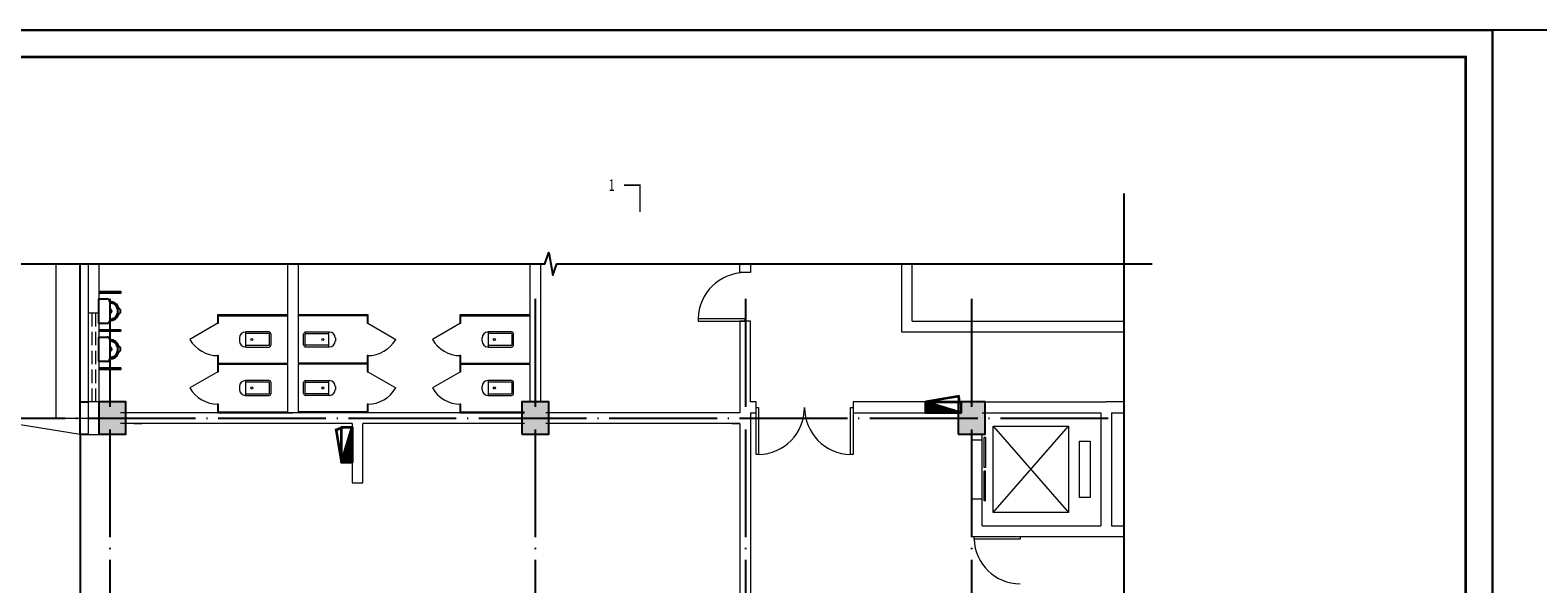
# Model space of a CAD drawing. Extents: x 32601 to 617016, y 48177 to 278492.
# Drawn here: x 116238 to 144227, y 91241 to 101516 of the extents above; entities that cross this region are included whole.
import ezdxf

# ---------------------------------------------------------------- set-up
doc = ezdxf.new("R2010")
doc.units = 0
doc.header["$LTSCALE"] = 1000
doc.header["$MEASUREMENT"] = 0
doc.linetypes.add('DOTE', pattern=[2.42, 2, -0.2, 0.02, -0.2])
doc.layers.add('BEAM', color=4, linetype='Continuous', lineweight=25)
for name, color, linetype in [('COLUMN', 9, 'Continuous'), ('DIM_SYMB', 3, 'Continuous'), ('DOTE', 1, 'Continuous'), ('PUB_TEXT', 7, 'Continuous'), ('tk', 7, 'Continuous')]:
    doc.layers.add(name, color=color, linetype=linetype)
doc.styles.add('_TCH_LABEL', font='COMPLEX', dxfattribs={"bigfont": 'GBCBIG'})

# ---------------------------------------------------------------- blocks, each defined once
blk = doc.blocks.new('TK-2')
at = {"layer": 'BEAM'}
for points in [[(87373, 187800), (171473, 187800), (171473, 128400), (87373, 128400)], [(96873, 186800), (170473, 186800), (170473, 129400), (96873, 129400)]]:
    blk.add_lwpolyline(points, close=True, dxfattribs=at)
blk = doc.blocks.new('A1')
at = {"layer": 'tk', "color": 4}
blk.add_lwpolyline([(142454, 108335), (226554, 108335), (226554, 167735), (142454, 167735)], close=True, dxfattribs=at)
at = {"layer": 'tk', "color": 4, "const_width": 100}
blk.add_lwpolyline([(145454, 166735), (225554, 166735), (225554, 109335), (145454, 109335)], close=True, dxfattribs=at)
blk = doc.blocks.new('_FZHK')
blk.add_lwpolyline([(-0.5, -0.5), (0.5, -0.5), (0.5, 0.5), (-0.5, 0.5)], close=True)

msp = doc.modelspace()

# ---------------------------------------------------------------- hatches: boundary and pattern name
at = {"layer": 'COLUMN', "ltscale": 7.023287}
h = msp.add_hatch(color=8, dxfattribs=at)
h.dxf.hatch_style = 1
h.paths.add_polyline_path([(118015.6, 94616.2), (117515.6, 94616.2), (117515.6, 94016.2), (118015.6, 94016.2)])
h.paths.add_polyline_path([(125865.4, 94616), (125365.4, 94616), (125365.4, 94016), (125865.4, 94016)])
h.paths.add_polyline_path([(133965.4, 94616), (133465.4, 94616), (133465.4, 94016), (133965.4, 94016)])
h.paths.add_polyline_path([(133965.4, 88416), (133465.4, 88416), (133465.4, 87816), (133965.4, 87816)])
h.paths.add_polyline_path([(125865.5, 88416), (125365.5, 88416), (125365.5, 87816), (125865.5, 87816)])
h.paths.add_polyline_path([(118015.6, 88416), (117515.6, 88416), (117515.6, 87816), (118015.6, 87816)])
h.paths.add_polyline_path([(118015.6, 83914.6), (117515.6, 83914.6), (117515.6, 83314.6), (118015.6, 83314.6)])
h.paths.add_polyline_path([(125865.5, 83914.6), (125365.5, 83914.6), (125365.5, 83314.6), (125865.5, 83314.6)])
h.paths.add_polyline_path([(133965.4, 83914.6), (133465.4, 83914.6), (133465.4, 83314.6), (133965.4, 83314.6)])

# ---------------------------------------------------------------- linework, layer by layer
at = {"color": 250, "linetype": 'Continuous', "lineweight": 25}
for p, q in [((117164.7, 94617.5, 0), (117164.7, 97177.3, 0)), ((117716.6, 96480.6, 0), (117716.6, 96123.3, 0)), ((117665.5, 96072.2, 0), (117515.6, 96072.2, 0)), ((117716.6, 95772.4, 0), (117716.6, 95415.1, 0)), ((117665.5, 95364, 0), (117515.6, 95364, 0))]:
    msp.add_line(p, q, dxfattribs=at)
at = {"color": 250, "linetype": 'Continuous', "lineweight": 18}
for p, q in [((117314.6, 97177.3, 0), (117314.6, 94314.5, 0)), ((117515.6, 97177.3, 0), (117515.6, 94416.5, 0)), ((121015.2, 97177.3, 0), (121015.2, 95335.3, 0)), ((121213, 97177.3, 0), (121213, 95335.3, 0)), ((125513.4, 97177.3, 0), (125513.4, 95335.3, 0)), ((125714.4, 97177.3, 0), (125714.4, 95325.7, 0)), ((117515.6, 96266.9, 0), (117314.6, 96266.9, 0)), ((117381.6, 96266.9, 0), (117381.6, 96014.8, 0)), ((117448.6, 96266.9, 0), (117448.6, 96014.8, 0)), ((119723.2, 96075.4, 0), (119203.2, 95775.6, 0)), ((119732.8, 96215.8, 0), (121015.2, 96215.8, 0)), ((122495.5, 96215.8, 0), (121213, 96215.8, 0)), ((122505.1, 96075.4, 0), (123025.1, 95775.6, 0)), ((124224.6, 96075.4, 0), (123704.6, 95775.6, 0)), ((124234.1, 96215.8, 0), (125513.4, 96215.8, 0)), ((132614.8, 96116.9, 0), (136540.7, 96116.9, 0)), ((117381.6, 95915.9, 0), (117381.6, 95667.1, 0)), ((117448.6, 95915.9, 0), (117448.6, 95667.1, 0)), ((120125.2, 95804.3, 0), (120125.2, 95746.8, 0)), ((120673.9, 95915.9, 0), (120233.6, 95915.9, 0)), ((120243.2, 95635.2, 0), (120243.2, 95915.9, 0)), ((120673.9, 95887.2, 0), (120243.2, 95887.2, 0)), ((120683.5, 95676.7, 0), (120683.5, 95874.5, 0)), ((120715.4, 95676.7, 0), (120715.4, 95874.5, 0)), ((121315.1, 95676.7, 0), (121315.1, 95874.5, 0)), ((121343.8, 95676.7, 0), (121343.8, 95874.5, 0)), ((121353.4, 95915.9, 0), (121793.6, 95915.9, 0)), ((121353.4, 95887.2, 0), (121784.1, 95887.2, 0)), ((121784.1, 95635.2, 0), (121784.1, 95915.9, 0)), ((121905.3, 95804.3, 0), (121905.3, 95746.8, 0)), ((124623.4, 95804.3, 0), (124623.4, 95746.8, 0)), ((125175.3, 95915.9, 0), (124735, 95915.9, 0)), ((124744.6, 95635.2, 0), (124744.6, 95915.9, 0)), ((125175.3, 95887.2, 0), (124744.6, 95887.2, 0)), ((125184.8, 95676.7, 0), (125184.8, 95874.5, 0)), ((125213.5, 95676.7, 0), (125213.5, 95874.5, 0)), ((132413.8, 95915.9, 0), (136540.7, 95915.9, 0)), ((117381.6, 95565, 0), (117381.6, 95316.2, 0)), ((117448.6, 95565, 0), (117448.6, 95316.2, 0)), ((120233.6, 95635.2, 0), (120673.9, 95635.2, 0)), ((120243.2, 95667.1, 0), (120673.9, 95667.1, 0)), ((121784.1, 95667.1, 0), (121353.4, 95667.1, 0)), ((121793.6, 95635.2, 0), (121353.4, 95635.2, 0)), ((124735, 95635.2, 0), (125175.3, 95635.2, 0)), ((124744.6, 95667.1, 0), (125175.3, 95667.1, 0)), ((117381.6, 95217.3, 0), (117381.6, 94965.3, 0)), ((117448.6, 95217.3, 0), (117448.6, 94965.3, 0)), ((119723.2, 95175.8, 0), (119203.2, 94875.9, 0)), ((119732.8, 95335.3, 0), (121015.2, 95335.3, 0)), ((119732.8, 95316.2, 0), (121015.2, 95316.2, 0)), ((121015.2, 95316.2, 0), (121015.2, 94416.5, 0)), ((122495.5, 95335.3, 0), (121213, 95335.3, 0)), ((122495.5, 95316.2, 0), (121213, 95316.2, 0)), ((121213, 95316.2, 0), (121213, 94416.5, 0)), ((122505.1, 95175.8, 0), (123025.1, 94875.9, 0)), ((124224.6, 95175.8, 0), (123704.6, 94875.9, 0)), ((124234.1, 95335.3, 0), (125513.4, 95335.3, 0)), ((124234.1, 95316.2, 0), (125513.4, 95316.2, 0)), ((125513.4, 95316.2, 0), (125513.4, 94617.5, 0)), ((125714.4, 95325.7, 0), (125714.4, 94617.5, 0)), ((120125.2, 94904.6, 0), (120125.2, 94847.2, 0)), ((120673.9, 95016.3, 0), (120233.6, 95016.3, 0)), ((120243.2, 94735.6, 0), (120243.2, 95016.3, 0)), ((120673.9, 94984.4, 0), (120243.2, 94984.4, 0)), ((120683.5, 94777, 0), (120683.5, 94974.8, 0)), ((120715.4, 94777, 0), (120715.4, 94974.8, 0)), ((121315.1, 94777, 0), (121315.1, 94974.8, 0)), ((121343.8, 94777, 0), (121343.8, 94974.8, 0)), ((121353.4, 95016.3, 0), (121793.6, 95016.3, 0)), ((121353.4, 94984.4, 0), (121784.1, 94984.4, 0)), ((121784.1, 94735.6, 0), (121784.1, 95016.3, 0)), ((121905.3, 94904.6, 0), (121905.3, 94847.2, 0)), ((124623.4, 94904.6, 0), (124623.4, 94847.2, 0)), ((125175.3, 95016.3, 0), (124735, 95016.3, 0)), ((124744.6, 94735.6, 0), (124744.6, 95016.3, 0)), ((125175.3, 94984.4, 0), (124744.6, 94984.4, 0)), ((125184.8, 94777, 0), (125184.8, 94974.8, 0)), ((125213.5, 94777, 0), (125213.5, 94974.8, 0)), ((117515.6, 94617.5, 0), (117314.6, 94617.5, 0)), ((117381.6, 94866.4, 0), (117381.6, 94617.5, 0)), ((117448.6, 94866.4, 0), (117448.6, 94617.5, 0)), ((120233.6, 94735.6, 0), (120673.9, 94735.6, 0)), ((120243.2, 94767.5, 0), (120673.9, 94767.5, 0)), ((121784.1, 94767.5, 0), (121353.4, 94767.5, 0)), ((121793.6, 94735.6, 0), (121353.4, 94735.6, 0)), ((124735, 94735.6, 0), (125175.3, 94735.6, 0)), ((124744.6, 94767.5, 0), (125175.3, 94767.5, 0)), ((133913.2, 94617.5, 0), (136213.3, 94617.5, 0)), ((122313.6, 94416.5, 0), (117914.4, 94416.5, 0)), ((119713.6, 94416.5, 0), (121114.1, 94416.5, 0)), ((119732.8, 94435.7, 0), (121015.2, 94435.7, 0)), ((122514.6, 94416.5, 0), (121114.1, 94416.5, 0)), ((122495.5, 94435.7, 0), (121213, 94435.7, 0)), ((125414.5, 94416.5, 0), (122313.6, 94416.5, 0)), ((124215, 94416.5, 0), (125414.5, 94416.5, 0)), ((124234.1, 94435.7, 0), (125414.5, 94435.7, 0)), ((129415, 94416.5, 0), (125813.3, 94416.5, 0)), ((129415, 94515.4, 0), (129415, 94416.5, 0)), ((129612.8, 94416.5, 0), (129612.8, 94314.5, 0)), ((133913.2, 94416.5, 0), (136114.4, 94416.5, 0)), ((136114.4, 94416.5, 0), (136114.4, 92317.4, 0)), ((136315.4, 94416.5, 0), (136315.4, 92317.4, 0)), ((115314.4, 94316, 0), (117164.7, 94016.2)), ((122214.8, 94215.6, 0), (117914.4, 94215.6, 0)), ((118163.2, 94215.6, 0), (118313.1, 94215.6, 0)), ((125414.5, 94215.6, 0), (122412.5, 94215.6, 0)), ((129415, 94215.6, 0), (125813.3, 94215.6, 0)), ((129415, 94215.6, 0), (129415, 88415.8, 0)), ((129612.8, 94314.5, 0), (129612.8, 88214.8, 0)), ((134114.2, 92566.2, 0), (135514.7, 94164.5, 0)), ((129415, 93890.2, 0), (129415, 93641.3, 0)), ((133913.2, 92815.1, 0), (133913.2, 93915.7, 0)), ((133973.8, 93954, 0), (133951.5, 93954, 0)), ((129415, 93542.4, 0), (129415, 93290.4, 0)), ((133951.5, 92780, 0), (133951.5, 93328.7, 0)), ((133973.8, 93328.7, 0), (133951.5, 93328.7, 0)), ((133973.8, 92780, 0), (133973.8, 93328.7, 0)), ((129415, 93191.5, 0), (129415, 92939.5, 0)), ((129415, 92840.6, 0), (129415, 92591.7, 0)), ((133973.8, 92780, 0), (133951.5, 92780, 0)), ((129415, 92489.7, 0), (129415, 92240.8, 0)), ((129415, 92141.9, 0), (129415, 91889.9, 0)), ((133715.4, 92116.4, 0), (136213.3, 92116.4, 0)), ((133913.2, 92317.4, 0), (136114.4, 92317.4, 0)), ((136213.3, 92116.4, 0), (136540.7, 92116.4, 0)), ((136315.4, 92317.4, 0), (136540.7, 92317.4, 0))]:
    msp.add_line(p, q, dxfattribs=at)
at = {"color": 250, "linetype": 'Continuous', "lineweight": 35}
for p, q in [((132991.2, 94576, 0), (132863.6, 94576, 0)), ((133010.4, 94569.7, 0), (132863.6, 94569.7, 0)), ((133029.5, 94563.3, 0), (132863.6, 94563.3, 0)), ((133051.8, 94556.9, 0), (132863.6, 94556.9, 0)), ((133064.6, 94553.7, 0), (132863.6, 94553.7, 0)), ((133083.7, 94547.3, 0), (132863.6, 94547.3, 0)), ((133102.9, 94541, 0), (132863.6, 94541, 0)), ((133125.2, 94534.6, 0), (132863.6, 94534.6, 0)), ((133144.4, 94528.2, 0), (132863.6, 94528.2, 0)), ((133157.1, 94525, 0), (132863.6, 94525, 0)), ((133176.3, 94518.6, 0), (132863.6, 94518.6, 0)), ((133189, 94515.4, 0), (132863.6, 94515.4, 0)), ((133192.2, 94515.4, 0), (132863.6, 94515.4, 0)), ((133205, 94512.2, 0), (132863.6, 94512.2, 0)), ((133224.1, 94505.9, 0), (132863.6, 94505.9, 0)), ((133246.4, 94499.5, 0), (132863.6, 94499.5, 0)), ((133259.2, 94496.3, 0), (132863.6, 94496.3, 0)), ((133278.3, 94489.9, 0), (132863.6, 94489.9, 0)), ((133297.5, 94483.5, 0), (132863.6, 94483.5, 0)), ((133319.8, 94477.2, 0), (132863.6, 94477.2, 0)), ((133339, 94470.8, 0), (132863.6, 94470.8, 0)), ((133361.3, 94464.4, 0), (132863.6, 94464.4, 0)), ((133370.9, 94461.2, 0), (132863.6, 94461.2, 0)), ((133393.2, 94454.8, 0), (132863.6, 94454.8, 0)), ((133412.3, 94448.4, 0), (132863.6, 94448.4, 0)), ((133431.5, 94442.1, 0), (132863.6, 94442.1, 0)), ((133453.8, 94435.7, 0), (132863.6, 94435.7, 0)), ((133466.6, 94432.5, 0), (132863.6, 94432.5, 0)), ((133485.7, 94426.1, 0), (132863.6, 94426.1, 0)), ((133504.9, 94419.7, 0), (132863.6, 94419.7, 0)), ((133511.2, 94416.5, 0), (132863.6, 94416.5, 0)), ((122189.2, 94056, 0), (122189.2, 93494.6, 0)), ((122195.6, 94075.2, 0), (122195.6, 93494.6, 0)), ((122198.8, 94087.9, 0), (122198.8, 93494.6, 0)), ((122205.2, 94107.1, 0), (122205.2, 93494.6, 0)), ((122211.6, 94129.4, 0), (122211.6, 93494.6, 0)), ((122217.9, 94142.2, 0), (122217.9, 93494.6, 0)), ((122103.1, 93765.7, 0), (122103.1, 93494.6, 0)), ((122106.3, 93778.5, 0), (122106.3, 93494.6, 0)), ((122112.7, 93800.8, 0), (122112.7, 93494.6, 0)), ((122119, 93820, 0), (122119, 93494.6, 0)), ((122125.4, 93848.7, 0), (122125.4, 93494.6, 0)), ((122131.8, 93867.8, 0), (122131.8, 93494.6, 0)), ((122138.2, 93890.2, 0), (122138.2, 93494.6, 0)), ((122141.4, 93899.7, 0), (122141.4, 93494.6, 0)), ((122147.8, 93922.1, 0), (122147.8, 93494.6, 0)), ((122154.1, 93941.2, 0), (122154.1, 93494.6, 0)), ((122160.5, 93963.5, 0), (122160.5, 93494.6, 0)), ((122166.9, 93982.7, 0), (122166.9, 93494.6, 0)), ((122170.1, 93995.4, 0), (122170.1, 93494.6, 0)), ((122176.5, 94014.6, 0), (122176.5, 93494.6, 0)), ((122182.9, 94036.9, 0), (122182.9, 93494.6, 0)), ((122020.2, 93497.8, 0), (122020.2, 93494.6, 0)), ((122026.5, 93520.1, 0), (122026.5, 93494.6, 0)), ((122032.9, 93539.2, 0), (122032.9, 93494.6, 0)), ((122039.3, 93561.6, 0), (122039.3, 93494.6, 0)), ((122045.7, 93580.7, 0), (122045.7, 93494.6, 0)), ((122048.9, 93593.5, 0), (122048.9, 93494.6, 0)), ((122055.2, 93612.6, 0), (122055.2, 93494.6, 0)), ((122061.6, 93631.7, 0), (122061.6, 93494.6, 0)), ((122068, 93654.1, 0), (122068, 93494.6, 0)), ((122074.4, 93673.2, 0), (122074.4, 93494.6, 0)), ((122077.6, 93686, 0), (122077.6, 93494.6, 0)), ((122084, 93705.1, 0), (122084, 93494.6, 0)), ((122090.3, 93727.5, 0), (122090.3, 93494.6, 0)), ((122096.7, 93746.6, 0), (122096.7, 93494.6, 0))]:
    msp.add_line(p, q, dxfattribs=at)
at = {"color": 250}
msp.add_line((117164.7, 94014.6), (117164.7, 88414.3), dxfattribs=at)
at = {"color": 250, "linetype": 'Continuous', "lineweight": 18}
for points in [[(116714.9, 97177.3), (116714.9, 94416.5), (116714.9, 94314.5)], [(132413.8, 97177.3), (132413.8, 95915.9)], [(132614.8, 96116.9), (132614.8, 97177.3)], [(121015.2, 96234.9), (119713.6, 96234.9), (119713.6, 96075.4), (119732.8, 96075.4), (119732.8, 96215.8)], [(122495.5, 96215.8), (122495.5, 96075.4), (122514.6, 96075.4), (122514.6, 96234.9), (121213, 96234.9)], [(125513.4, 96234.9), (124215, 96234.9), (124215, 96075.4), (124234.1, 96075.4), (124234.1, 96215.8)], [(129513.9, 96161.6), (128636.6, 96161.6), (128636.6, 96116.9), (129513.9, 96116.9), (129513.9, 96161.6)], [(129612.8, 94617.5), (129612.8, 96116.9), (129415, 96116.9), (129415, 94515.4)], [(119732.8, 95335.3), (119732.8, 95475.7), (119713.6, 95475.7), (119713.6, 95325.7)], [(122514.6, 95325.7), (122514.6, 95475.7), (122495.5, 95475.7), (122495.5, 95335.3)], [(124234.1, 95335.3), (124234.1, 95475.7), (124215, 95475.7), (124215, 95325.7)], [(119713.6, 95325.7), (119713.6, 95175.8), (119732.8, 95175.8), (119732.8, 95316.2)], [(122495.5, 95316.2), (122495.5, 95175.8), (122514.6, 95175.8), (122514.6, 95325.7)], [(124215, 95325.7), (124215, 95175.8), (124234.1, 95175.8), (124234.1, 95316.2)], [(129612.8, 94416.5), (129714.9, 94416.5), (129714.9, 94617.5), (129612.8, 94617.5)], [(133514.4, 94617.5), (131514.2, 94617.5), (131514.2, 94416.5), (133514.4, 94416.5)], [(136540.7, 94617.5), (136213.3, 94617.5)], [(119732.8, 94435.7), (119732.8, 94576), (119713.6, 94576), (119713.6, 94416.5)], [(122514.6, 94416.5), (122514.6, 94576), (122495.5, 94576), (122495.5, 94435.7)], [(124234.1, 94435.7), (124234.1, 94576), (124215, 94576), (124215, 94416.5)], [(129759.6, 94515.4), (129759.6, 93638.1), (129714.9, 93638.1), (129714.9, 94515.4), (129759.6, 94515.4)], [(131514.2, 93638.1), (131469.5, 93638.1), (131469.5, 94515.4), (131514.2, 94515.4), (131514.2, 93638.1)], [(136315.4, 94416.5), (136540.7, 94416.5)], [(117164.7, 88116), (115314.4, 88116), (115314.4, 94316), (117314.6, 94316)], [(117314.6, 94314.5), (117314.6, 94014.6), (117515.6, 94014.6), (117515.6, 94215.6)], [(122214.8, 94215.6), (122214.8, 93114.9), (122412.5, 93114.9), (122412.5, 94215.6)], [(129265.1, 94215.6), (129415, 94215.6), (129415, 93992.2)], [(134114.2, 94164.5), (135514.7, 92566.2), (134114.2, 92566.2), (134114.2, 94164.5), (135514.7, 94164.5), (135514.7, 92566.2)], [(133715.4, 94014.6), (133715.4, 93915.7), (133913.2, 93915.7), (133913.2, 94014.6)], [(133973.8, 93954), (133973.8, 93402.1), (133951.5, 93402.1), (133951.5, 93954)], [(135913.5, 92840.6), (135715.7, 92840.6), (135715.7, 93890.2), (135913.5, 93890.2), (135913.5, 92840.6)], [(133913.2, 92317.4), (133913.2, 92815.1), (133715.4, 92815.1), (133715.4, 92116.4)], [(134615, 92071.7), (133760.1, 92071.7), (133760.1, 92116.4), (134615, 92116.4), (134615, 92071.7)]]:
    msp.add_lwpolyline(points, dxfattribs=at)
at = {"color": 250, "linetype": 'Continuous', "lineweight": 18, "elevation": 0}
msp.add_lwpolyline([(129612.8, 97177.3), (129612.8, 97016.5), (129415, 97016.5), (129415, 97177.3)], dxfattribs=at)
at = {"color": 250, "linetype": 'Continuous', "lineweight": 25}
for points in [[(117515.6, 96665.6), (117914.4, 96665.6), (117914.4, 96636.9), (117515.6, 96636.9)], [(117515.6, 96072.2), (117515.6, 96528.4), (117665.5, 96528.4)], [(117515.6, 95957.4), (117914.4, 95957.4), (117914.4, 95928.7), (117515.6, 95928.7)], [(117515.6, 95364), (117515.6, 95820.2), (117665.5, 95820.2)], [(117515.6, 95249.2), (117914.4, 95249.2), (117914.4, 95220.5), (117515.6, 95220.5)], [(117314.6, 94014.6), (117164.7, 94014.6), (117164.7, 94617.5), (117314.6, 94617.5)]]:
    msp.add_lwpolyline(points, dxfattribs=at)
at = {"color": 250, "linetype": 'Continuous', "lineweight": 35}
for points in [[(133492.1, 94722.8), (132863.6, 94617.5), (133514.4, 94617.5), (133514.4, 94416.5)], [(132863.6, 94617.5), (133514.4, 94416.5), (132863.6, 94416.5), (132863.6, 94617.5)], [(133463.4, 94706.8), (133457, 94716.4), (133469.8, 94710)], [(133473, 94627.1), (133473, 94617.5), (133479.3, 94623.9)], [(132997.6, 94576), (132863.6, 94576), (132994.4, 94576)], [(133007.2, 94572.9), (132863.6, 94572.9), (133000.8, 94572.9)], [(133019.9, 94569.7), (132863.6, 94569.7), (133013.6, 94569.7)], [(133026.3, 94566.5), (132863.6, 94566.5), (133023.1, 94566.5)], [(133039.1, 94563.3), (132863.6, 94563.3), (133035.9, 94563.3)], [(133045.5, 94560.1), (132863.6, 94560.1), (133042.3, 94560.1)], [(133058.2, 94556.9), (132863.6, 94556.9), (133055, 94556.9)], [(133071, 94553.7), (132863.6, 94553.7), (133067.8, 94553.7)], [(133080.6, 94550.5), (132863.6, 94550.5), (133074.2, 94550.5)], [(133090.1, 94547.3), (132863.6, 94547.3), (133086.9, 94547.3)], [(133099.7, 94544.1), (132863.6, 94544.1), (133096.5, 94544.1)], [(133112.5, 94541), (132863.6, 94541), (133109.3, 94541)], [(133118.8, 94537.8), (132863.6, 94537.8), (133115.6, 94537.8)], [(133131.6, 94534.6), (132863.6, 94534.6), (133128.4, 94534.6)], [(133141.2, 94531.4), (132863.6, 94531.4), (133134.8, 94531.4)], [(133153.9, 94528.2), (132863.6, 94528.2), (133147.6, 94528.2)], [(133163.5, 94525), (132863.6, 94525), (133160.3, 94525)], [(133173.1, 94521.8), (132863.6, 94521.8), (133169.9, 94521.8)], [(133185.8, 94518.6), (132863.6, 94518.6), (133179.5, 94518.6)], [(133198.6, 94512.2), (132863.6, 94512.2), (133201.8, 94512.2)], [(133208.2, 94509.1), (132863.6, 94509.1), (133214.5, 94509.1)], [(133217.7, 94505.9), (132863.6, 94505.9), (133220.9, 94505.9)], [(133230.5, 94502.7), (132863.6, 94502.7), (133233.7, 94502.7)], [(133236.9, 94499.5), (132863.6, 94499.5), (133243.3, 94499.5)], [(133249.6, 94496.3), (132863.6, 94496.3), (133252.8, 94496.3)], [(133262.4, 94493.1), (132863.6, 94493.1), (133265.6, 94493.1)], [(133268.8, 94489.9), (132863.6, 94489.9), (133275.2, 94489.9)], [(133281.5, 94486.7), (132863.6, 94486.7), (133287.9, 94486.7)], [(133291.1, 94483.5), (132863.6, 94483.5), (133294.3, 94483.5)], [(133303.9, 94480.3), (132863.6, 94480.3), (133307.1, 94480.3)], [(133310.3, 94477.2), (132863.6, 94477.2), (133313.4, 94477.2)], [(133323, 94474), (132863.6, 94474), (133326.2, 94474)], [(133332.6, 94470.8), (132863.6, 94470.8), (133335.8, 94470.8)], [(133342.2, 94467.6), (132863.6, 94467.6), (133348.5, 94467.6)], [(133351.7, 94464.4), (132863.6, 94464.4), (133354.9, 94464.4)], [(133364.5, 94461.2), (132863.6, 94461.2), (133367.7, 94461.2)], [(133377.2, 94458), (132863.6, 94458), (133380.4, 94458)], [(133383.6, 94454.8), (132863.6, 94454.8), (133386.8, 94454.8)], [(133396.4, 94451.6), (132863.6, 94451.6), (133399.6, 94451.6)], [(133406, 94448.4), (132863.6, 94448.4), (133409.1, 94448.4)], [(133415.5, 94445.2), (132863.6, 94445.2), (133421.9, 94445.2)], [(133425.1, 94442.1), (132863.6, 94442.1), (133428.3, 94442.1)], [(133437.9, 94438.9), (132863.6, 94438.9), (133441, 94438.9)], [(133444.2, 94435.7), (132863.6, 94435.7), (133450.6, 94435.7)], [(133457, 94432.5), (132863.6, 94432.5), (133460.2, 94432.5)], [(133469.8, 94429.3), (132863.6, 94429.3), (133473, 94429.3)], [(133476.1, 94426.1), (132863.6, 94426.1), (133482.5, 94426.1)], [(133488.9, 94422.9), (132863.6, 94422.9), (133495.3, 94422.9)], [(133498.5, 94419.7), (132863.6, 94419.7), (133501.7, 94419.7)], [(121911.7, 94123), (122017, 93494.6), (122017, 94145.4), (122217.9, 94145.4)], [(121927.6, 94094.3), (121918.1, 94087.9), (121924.4, 94100.7)], [(122007.4, 94103.9), (122017, 94103.9), (122010.6, 94110.3)], [(122017, 93494.6), (122217.9, 94145.4), (122217.9, 93494.6), (122017, 93494.6)], [(122186, 94040.1), (122186, 93494.6), (122186, 94043.3)], [(122189.2, 94046.5), (122189.2, 93494.6), (122189.2, 94052.9)], [(122192.4, 94059.2), (122192.4, 93494.6), (122192.4, 94062.4)], [(122195.6, 94068.8), (122195.6, 93494.6), (122195.6, 94072)], [(122198.8, 94081.6), (122198.8, 93494.6), (122198.8, 94084.8)], [(122202, 94091.1), (122202, 93494.6), (122202, 94097.5)], [(122205.2, 94100.7), (122205.2, 93494.6), (122205.2, 94103.9)], [(122208.4, 94113.5), (122208.4, 93494.6), (122208.4, 94116.7)], [(122211.6, 94119.8), (122211.6, 93494.6), (122211.6, 94126.2)], [(122214.8, 94132.6), (122214.8, 93494.6), (122214.8, 94135.8)], [(122099.9, 93762.5), (122099.9, 93494.6), (122099.9, 93759.4)], [(122103.1, 93775.3), (122103.1, 93494.6), (122103.1, 93772.1)], [(122106.3, 93788.1), (122106.3, 93494.6), (122106.3, 93784.9)], [(122109.5, 93794.4), (122109.5, 93494.6), (122109.5, 93791.3)], [(122112.7, 93807.2), (122112.7, 93494.6), (122112.7, 93804)], [(122115.9, 93816.8), (122115.9, 93494.6), (122115.9, 93810.4)], [(122119, 93823.2), (122119, 93494.6), (122119, 93829.5)], [(122122.2, 93832.7), (122122.2, 93494.6), (122122.2, 93835.9)], [(122125.4, 93839.1), (122125.4, 93494.6), (122125.4, 93845.5)], [(122128.6, 93851.9), (122128.6, 93494.6), (122128.6, 93855.1)], [(122131.8, 93861.4), (122131.8, 93494.6), (122131.8, 93864.6)], [(122135, 93874.2), (122135, 93494.6), (122135, 93877.4)], [(122138.2, 93880.6), (122138.2, 93494.6), (122138.2, 93883.8)], [(122141.4, 93893.3), (122141.4, 93494.6), (122141.4, 93896.5)], [(122144.6, 93906.1), (122144.6, 93494.6), (122144.6, 93909.3)], [(122147.8, 93912.5), (122147.8, 93494.6), (122147.8, 93918.9)], [(122150.9, 93925.2), (122150.9, 93494.6), (122150.9, 93928.4)], [(122154.1, 93934.8), (122154.1, 93494.6), (122154.1, 93938)], [(122157.3, 93947.6), (122157.3, 93494.6), (122157.3, 93950.8)], [(122160.5, 93954), (122160.5, 93494.6), (122160.5, 93957.1)], [(122163.7, 93966.7), (122163.7, 93494.6), (122163.7, 93969.9)], [(122166.9, 93973.1), (122166.9, 93494.6), (122166.9, 93979.5)], [(122170.1, 93985.9), (122170.1, 93494.6), (122170.1, 93992.2)], [(122173.3, 93998.6), (122173.3, 93494.6), (122173.3, 94001.8)], [(122176.5, 94008.2), (122176.5, 93494.6), (122176.5, 94011.4)], [(122179.7, 94017.8), (122179.7, 93494.6), (122179.7, 94024.1)], [(122182.9, 94027.3), (122182.9, 93494.6), (122182.9, 94030.5)], [(122020.2, 93507.3), (122020.2, 93494.6), (122020.2, 93504.1)], [(122023.3, 93516.9), (122023.3, 93494.6), (122023.3, 93510.5)], [(122026.5, 93526.5), (122026.5, 93494.6), (122026.5, 93523.3)], [(122029.7, 93536), (122029.7, 93494.6), (122029.7, 93532.9)], [(122032.9, 93548.8), (122032.9, 93494.6), (122032.9, 93542.4)], [(122036.1, 93555.2), (122036.1, 93494.6), (122036.1, 93552)], [(122039.3, 93567.9), (122039.3, 93494.6), (122039.3, 93564.8)], [(122042.5, 93577.5), (122042.5, 93494.6), (122042.5, 93571.1)], [(122045.7, 93587.1), (122045.7, 93494.6), (122045.7, 93583.9)], [(122048.9, 93599.8), (122048.9, 93494.6), (122048.9, 93596.7)], [(122052.1, 93609.4), (122052.1, 93494.6), (122052.1, 93606.2)], [(122055.2, 93622.2), (122055.2, 93494.6), (122055.2, 93615.8)], [(122058.4, 93628.6), (122058.4, 93494.6), (122058.4, 93625.4)], [(122061.6, 93641.3), (122061.6, 93494.6), (122061.6, 93638.1)], [(122064.8, 93650.9), (122064.8, 93494.6), (122064.8, 93644.5)], [(122068, 93660.5), (122068, 93494.6), (122068, 93657.3)], [(122071.2, 93670), (122071.2, 93494.6), (122071.2, 93666.8)], [(122074.4, 93682.8), (122074.4, 93494.6), (122074.4, 93676.4)], [(122077.6, 93695.6), (122077.6, 93494.6), (122077.6, 93689.2)], [(122080.8, 93701.9), (122080.8, 93494.6), (122080.8, 93698.7)], [(122084, 93714.7), (122084, 93494.6), (122084, 93711.5)], [(122087.1, 93721.1), (122087.1, 93494.6), (122087.1, 93717.9)], [(122090.3, 93733.8), (122090.3, 93494.6), (122090.3, 93730.6)], [(122093.5, 93743.4), (122093.5, 93494.6), (122093.5, 93740.2)], [(122096.7, 93756.2), (122096.7, 93494.6), (122096.7, 93749.8)]]:
    msp.add_lwpolyline(points, dxfattribs=at)
at = {"color": 250, "linetype": 'Continuous', "lineweight": 18}
for centre in [(120354.9, 95775.6, 0), (121672.4, 95775.6, 0), (124856.2, 95775.6, 0), (120354.9, 94875.9, 0), (121672.4, 94875.9, 0), (124856.2, 94875.9, 0)]:
    msp.add_circle(centre, 19.1, dxfattribs=at)
for centre, radius, start, end in [((129513.9, 96139.2, 0), 877.3, 90, 178.52783), ((119723.2, 96075.4, 0), 599.8, 209.99817, 270), ((120233.6, 95804.3, 0), 108.5, 90, 180), ((120233.6, 95746.8, 0), 108.5, 180, 270), ((120673.9, 95874.5, 0), 38.3, 0, 90), ((120673.9, 95874.5, 0), 9.57, 0, 90), ((121353.4, 95874.5, 0), 38.3, 90, 180), ((121353.4, 95874.5, 0), 9.57, 90, 180), ((121793.6, 95804.3, 0), 108.5, 0, 90), ((121793.6, 95746.8, 0), 108.5, 270.00549, 0), ((122505.1, 96075.4, 0), 599.8, 270, 330.00183), ((124224.6, 96075.4, 0), 599.8, 209.99817, 270), ((124735, 95804.3, 0), 108.5, 90, 180), ((124735, 95746.8, 0), 108.5, 180, 270), ((125175.3, 95874.5, 0), 38.3, 0, 90), ((125175.3, 95874.5, 0), 9.57, 0, 90), ((120673.9, 95676.7, 0), 38.3, 270, 0), ((120673.9, 95676.7, 0), 9.57, 270.00549, 0), ((121353.4, 95676.7, 0), 38.3, 180.00549, 270.00549), ((121353.4, 95676.7, 0), 9.57, 180, 270), ((125175.3, 95676.7, 0), 38.3, 270, 0), ((125175.3, 95676.7, 0), 9.57, 270.00549, 0), ((120233.6, 94904.6, 0), 108.5, 90, 180), ((120673.9, 94974.8, 0), 38.3, 0, 90), ((120673.9, 94974.8, 0), 9.57, 0, 90), ((121353.4, 94974.8, 0), 38.3, 90, 180), ((121353.4, 94974.8, 0), 9.57, 90, 180), ((121793.6, 94904.6, 0), 108.5, 0, 90), ((124735, 94904.6, 0), 108.5, 90, 180), ((125175.3, 94974.8, 0), 38.3, 0, 90), ((125175.3, 94974.8, 0), 9.57, 0, 90), ((119723.2, 95175.8, 0), 599.8, 209.99817, 270), ((120233.6, 94847.2, 0), 108.5, 180, 270), ((120673.9, 94777, 0), 38.3, 270, 0), ((120673.9, 94777, 0), 9.57, 270.00549, 0), ((121353.4, 94777, 0), 38.3, 180.00549, 270.00549), ((121353.4, 94777, 0), 9.57, 180, 270), ((121793.6, 94847.2, 0), 108.5, 270.00549, 0), ((122505.1, 95175.8, 0), 599.8, 270, 330.00183), ((124224.6, 95175.8, 0), 599.8, 209.99817, 270), ((124735, 94847.2, 0), 108.5, 180, 270), ((125175.3, 94777, 0), 38.3, 270, 0), ((125175.3, 94777, 0), 9.57, 270.00549, 0), ((129737.2, 94515.4, 0), 877.3, 271.46667, 0), ((131491.8, 94515.4, 0), 877.3, 180.00549, 268.53882), ((134615, 92094.1, 0), 851.8, 181.47217, 270)]:
    msp.add_arc(centre, radius, start, end, dxfattribs=at)
at = {"color": 250, "linetype": 'Continuous', "lineweight": 25}
for centre, radius, start, end in [((117665.5, 96480.6, 0), 47.9, 0.00549, 90), ((117716.6, 96301.9, 0), 35.1, 270, 90), ((117723, 96308.3, 0), 169.1, 16.61133, 92.12036), ((117723, 96308.3, 0), 143.6, 357.87964, 92.12036), ((117723, 96295.6, 0), 143.6, 267.87964, 2.12036), ((117856.9, 96301.9, 0), 60.6, 271.07117, 88.92883), ((117665.5, 96123.3, 0), 47.9, 270, 0), ((117723, 96295.6, 0), 169.1, 267.87964, 343.39417), ((117665.5, 95772.4, 0), 47.9, 0.00549, 90), ((117723, 95600.1, 0), 169.1, 16.61133, 92.12036), ((117723, 95600.1, 0), 143.6, 357.87964, 92.12036), ((117716.6, 95593.7, 0), 35.1, 270, 90), ((117723, 95587.3, 0), 169.1, 267.87964, 343.39417), ((117723, 95587.3, 0), 143.6, 267.87964, 2.12036), ((117856.9, 95593.7, 0), 60.6, 271.07117, 88.92883), ((117665.5, 95415.1, 0), 47.9, 270, 0)]:
    msp.add_arc(centre, radius, start, end, dxfattribs=at)
at = {"color": 250, "linetype": 'Continuous', "lineweight": 35}
for centre, start, end in [((133421.9, 94659, 0), 320.09766, 55.79956), ((121975.5, 94052.9, 0), 50.09766, 145.79956)]:
    msp.add_arc(centre, 63.8, start, end, dxfattribs=at)
at = {"layer": 'DIM_SYMB', "const_width": 25}
msp.add_lwpolyline([(127561, 98139.4), (127561, 98639.4), (127261, 98639.4)], dxfattribs=at)
at = {"layer": 'DIM_SYMB'}
for points in [[(136540.7, 98486.2), (136540.7, 89948.6), (136750.7, 89872.2), (136330.7, 89798.1), (136540.7, 89723.6), (136540.7, 81186)], [(114737.7, 97177.3), (125791.3, 97177.3), (125867.7, 97387.3), (125941.7, 96967.3), (126016.3, 97177.3), (137069.9, 97177.3)]]:
    msp.add_lwpolyline(points, dxfattribs=at)
at = {"layer": 'DOTE', "linetype": 'DOTE'}
for p, q in [((117715, 96527.2), (117715, 82169.1)), ((125615, 96527.2), (125615, 76624.6)), ((129515, 96527.2), (129515, 82169.1)), ((133715, 96527.2), (133715, 82169.1))]:
    msp.add_line(p, q, dxfattribs=at)
at = {"layer": 'DOTE', "color": 250, "linetype": 'DOTE'}
msp.add_line((114889.1, 94316), (136364.3, 94316), dxfattribs=at)

# ---------------------------------------------------------------- block references
at = {"xscale": 0.5, "yscale": 0.5, "zscale": 0.5}
for p in [(30108.9, 17648.5), (72158.9, 17648.5)]:
    msp.add_blockref('A1', p, dxfattribs=at)
at = {"layer": 'BEAM', "xscale": 0.5, "yscale": 0.5, "zscale": 0.5}
msp.add_blockref('TK-2', (57649.4, 7616.4), dxfattribs=at)
msp.add_blockref('TK-2', (57649.4, 7616.4), dxfattribs=at)
at = {"layer": 'COLUMN', "color": 250, "xscale": 500, "yscale": 600, "zscale": 600}
for p in [(117765.6, 94316), (125615.4, 94315.9), (133715.4, 94315.9)]:
    msp.add_blockref('_FZHK', p, dxfattribs=at)

# ---------------------------------------------------------------- texts
at = {"layer": 'PUB_TEXT', "color": 7, "style": '_TCH_LABEL', "width": 0.705882}
msp.add_text('1', height=212.5, dxfattribs=at).set_placement((126978.8, 98533.1))

doc.saveas('drawing.dxf')
